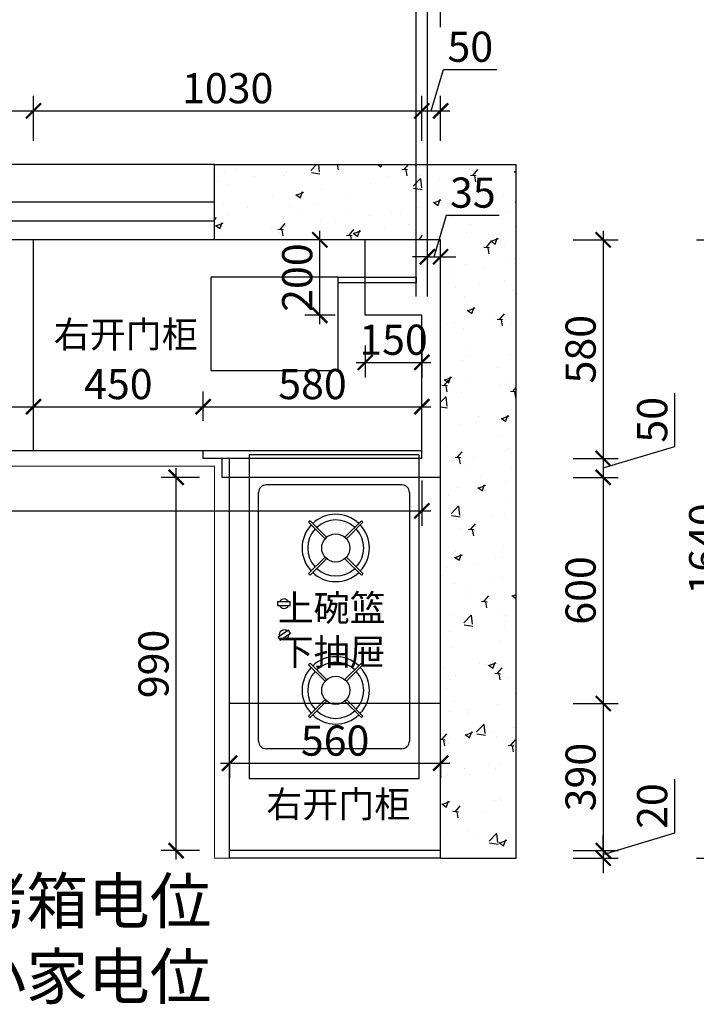
# Model space of a CAD drawing. Units: millimetres. Extents: x 2298053 to 2439607, y 94703 to 108639.
# Drawn here: x 2426485 to 2428280, y 101765 to 104377 of the extents above; entities that cross this region are included whole.
import ezdxf

# ---------------------------------------------------------------- set-up
doc = ezdxf.new("R2010")
doc.units = ezdxf.units.MM
doc.header["$LTSCALE"] = 3
doc.layers.add('图层3', color=30, linetype='Continuous', lineweight=15)
doc.layers.add('标注', color=3, linetype='Continuous')
doc.styles.add('DS01', font='txt')
doc.styles.get("Standard").update_dxf_attribs({"font": 'txt', "bigfont": 'gbcbig.shx'})
doc.dimstyles.new('DS03', dxfattribs={"dimscale": 40, "dimtxt": 2, "dimasz": 1, "dimexe": 1, "dimexo": 2, "dimgap": 0.5, "dimtad": 1, "dimdec": 0, "dimzin": 0, "dimdsep": 46, "dimtxsty": 'DS01', "dimblk": 'ARCHTICK', "dimcen": 0, "dimdle": 0.6, "dimclrd": 251, "dimclre": 251, "dimclrt": 2, "dimadec": 0, "dimazin": 0, "dimtfac": 1, "dimtdec": 0, "dimtmove": 1, "dimatfit": 2, "dimldrblk": 'DOT', "dimfxl": 2, "dimfxlon": 1, "dimtolj": 1, "dimtzin": 0, "dimlwe": 30, "dimarcsym": 0})

# ---------------------------------------------------------------- blocks, each defined once
blk = doc.blocks.new('_ARCHTICK')
at = {"color": 0, "linetype": 'ByBlock', "const_width": 0.15}
blk.add_lwpolyline([(-0.5, -0.5), (0.5, 0.5)], dxfattribs=at)
blk = doc.blocks.new('*D3')
at = {"layer": 'Defpoints', "color": 0, "transparency": 16777216}
for p in [(2426522, 104134.9), (2425042, 103792.6), (2426522, 103792.6)]:
    blk.add_point(p, dxfattribs=at)
at = {"layer": '标注', "color": 251, "lineweight": 30, "transparency": 16777216}
for p, q in [((2425042, 104054.9), (2425042, 104174.9)), ((2426522, 104054.9), (2426522, 104174.9))]:
    blk.add_line(p, q, dxfattribs=at)
at = {"layer": '标注', "color": 251, "lineweight": -2, "transparency": 16777216}
blk.add_line((2425018, 104134.9), (2426546, 104134.9), dxfattribs=at)
at = {"layer": '标注', "color": 251, "lineweight": -2, "transparency": 16777216, "xscale": 40, "yscale": 40, "zscale": 40, "rotation": 180}
blk.add_blockref('_ARCHTICK', (2425042, 104134.9), dxfattribs=at)
at = {"layer": '标注', "color": 251, "lineweight": -2, "transparency": 16777216, "xscale": 40, "yscale": 40, "zscale": 40}
blk.add_blockref('_ARCHTICK', (2426522, 104134.9), dxfattribs=at)
at = {"layer": '标注', "color": 2, "transparency": 16777216, "insert": (2425782, 104194.9), "char_height": 80, "attachment_point": 5, "style": 'DS01'}
blk.add_mtext('\\A1;1480', dxfattribs=at)
blk = doc.blocks.new('_Dot')
at = {"color": 0, "linetype": 'ByBlock', "lineweight": -2}
blk.add_line((-0.5, 0), (-1, 0), dxfattribs=at)
at = {"color": 0, "linetype": 'ByBlock', "const_width": 0.5}
blk.add_lwpolyline([(-0.25, 0, 1), (0.25, 0, 1)], format="xyb", close=True, dxfattribs=at)
blk = doc.blocks.new('*D4')
at = {"layer": 'Defpoints', "color": 0, "transparency": 16777216}
for p in [(2427552, 104134.9), (2426522, 103792.6), (2427552, 103592.6)]:
    blk.add_point(p, dxfattribs=at)
at = {"layer": '标注', "color": 251, "lineweight": 30, "transparency": 16777216}
for p, q in [((2426522, 104054.9), (2426522, 104174.9)), ((2427552, 104054.9), (2427552, 104174.9))]:
    blk.add_line(p, q, dxfattribs=at)
at = {"layer": '标注', "color": 251, "lineweight": -2, "transparency": 16777216}
blk.add_line((2426498, 104134.9), (2427576, 104134.9), dxfattribs=at)
at = {"layer": '标注', "color": 251, "lineweight": -2, "transparency": 16777216, "xscale": 40, "yscale": 40, "zscale": 40, "rotation": 180}
blk.add_blockref('_ARCHTICK', (2426522, 104134.9), dxfattribs=at)
at = {"layer": '标注', "color": 251, "lineweight": -2, "transparency": 16777216, "xscale": 40, "yscale": 40, "zscale": 40}
blk.add_blockref('_ARCHTICK', (2427552, 104134.9), dxfattribs=at)
at = {"layer": '标注', "color": 2, "transparency": 16777216, "insert": (2427037, 104194.9), "char_height": 80, "attachment_point": 5, "style": 'DS01'}
blk.add_mtext('\\A1;1030', dxfattribs=at)
blk = doc.blocks.new('*D5')
at = {"layer": 'Defpoints', "color": 0, "transparency": 16777216}
for p in [(2427602, 104134.9), (2427602, 103792.6), (2427552, 103592.6)]:
    blk.add_point(p, dxfattribs=at)
at = {"layer": '标注', "color": 251, "lineweight": -2, "transparency": 16777216}
for p, q in [((2427577, 104134.9), (2427610, 104244.9)), ((2427610, 104244.9), (2427751.4, 104244.9)), ((2427528, 104134.9), (2427626, 104134.9))]:
    blk.add_line(p, q, dxfattribs=at)
at = {"layer": '标注', "color": 251, "lineweight": 30, "transparency": 16777216}
for p, q in [((2427552, 104054.9), (2427552, 104174.9)), ((2427602, 104054.9), (2427602, 104174.9))]:
    blk.add_line(p, q, dxfattribs=at)
at = {"layer": '标注', "color": 251, "lineweight": -2, "transparency": 16777216, "xscale": 40, "yscale": 40, "zscale": 40, "rotation": 180}
blk.add_blockref('_ARCHTICK', (2427552, 104134.9), dxfattribs=at)
at = {"layer": '标注', "color": 251, "lineweight": -2, "transparency": 16777216, "xscale": 40, "yscale": 40, "zscale": 40}
blk.add_blockref('_ARCHTICK', (2427602, 104134.9), dxfattribs=at)
at = {"layer": '标注', "color": 2, "transparency": 16777216, "insert": (2427680.7, 104304.9), "char_height": 80, "attachment_point": 5, "style": 'DS01'}
blk.add_mtext('\\A1;50', dxfattribs=at)
blk = doc.blocks.new('*D6')
at = {"layer": 'Defpoints', "color": 0, "transparency": 16777216}
for p in [(2427602, 104436.6), (2424992, 103792.6), (2427602, 103792.6)]:
    blk.add_point(p, dxfattribs=at)
at = {"layer": '标注', "color": 251, "lineweight": 30, "transparency": 16777216}
for p, q in [((2424992, 104356.6), (2424992, 104476.6)), ((2427602, 104356.6), (2427602, 104476.6))]:
    blk.add_line(p, q, dxfattribs=at)
at = {"layer": '标注', "color": 251, "lineweight": -2, "transparency": 16777216}
blk.add_line((2424968, 104436.6), (2427626, 104436.6), dxfattribs=at)
at = {"layer": '标注', "color": 251, "lineweight": -2, "transparency": 16777216, "xscale": 40, "yscale": 40, "zscale": 40, "rotation": 180}
blk.add_blockref('_ARCHTICK', (2424992, 104436.6), dxfattribs=at)
at = {"layer": '标注', "color": 251, "lineweight": -2, "transparency": 16777216, "xscale": 40, "yscale": 40, "zscale": 40}
blk.add_blockref('_ARCHTICK', (2427602, 104436.6), dxfattribs=at)
at = {"layer": '标注', "color": 2, "transparency": 16777216, "insert": (2426297, 104496.6), "char_height": 80, "attachment_point": 5, "style": 'DS01'}
blk.add_mtext('\\A1;2610', dxfattribs=at)
blk = doc.blocks.new('*D13')
at = {"layer": 'Defpoints', "color": 0, "transparency": 16777216}
for p in [(2427602, 103792.6), (2427552, 103212.6), (2428033.3, 103212.6)]:
    blk.add_point(p, dxfattribs=at)
at = {"layer": '标注', "color": 251, "lineweight": 30, "transparency": 16777216}
for p, q in [((2427953.3, 103792.6), (2428073.3, 103792.6)), ((2427953.3, 103212.6), (2428073.3, 103212.6))]:
    blk.add_line(p, q, dxfattribs=at)
at = {"layer": '标注', "color": 251, "lineweight": -2, "transparency": 16777216}
blk.add_line((2428033.3, 103816.6), (2428033.3, 103188.6), dxfattribs=at)
at = {"layer": '标注', "color": 251, "lineweight": -2, "transparency": 16777216, "xscale": 40, "yscale": 40, "zscale": 40}
for p, rotation in [((2428033.3, 103792.6), 90), ((2428033.3, 103212.6), 270)]:
    blk.add_blockref('_ARCHTICK', p, dxfattribs=dict(at, rotation=rotation))
at = {"layer": '标注', "color": 2, "transparency": 16777216, "insert": (2427973.3, 103502.6), "char_height": 80, "attachment_point": 5, "rotation": 90, "style": 'DS01'}
blk.add_mtext('\\A1;580', dxfattribs=at)
blk = doc.blocks.new('*D14')
at = {"layer": 'Defpoints', "color": 0, "transparency": 16777216}
for p in [(2427552, 103212.6), (2427602, 103162.6), (2428033.3, 103162.6)]:
    blk.add_point(p, dxfattribs=at)
at = {"layer": '标注', "color": 251, "lineweight": -2, "transparency": 16777216}
for p, q in [((2428223.3, 103244.6), (2428223.3, 103386)), ((2428033.3, 103187.6), (2428223.3, 103244.6)), ((2428033.3, 103236.6), (2428033.3, 103138.6))]:
    blk.add_line(p, q, dxfattribs=at)
at = {"layer": '标注', "color": 251, "lineweight": 30, "transparency": 16777216}
for p, q in [((2427953.3, 103212.6), (2428073.3, 103212.6)), ((2427953.3, 103162.6), (2428073.3, 103162.6))]:
    blk.add_line(p, q, dxfattribs=at)
at = {"layer": '标注', "color": 251, "lineweight": -2, "transparency": 16777216, "xscale": 40, "yscale": 40, "zscale": 40}
for p, rotation in [((2428033.3, 103212.6), 90), ((2428033.3, 103162.6), 270)]:
    blk.add_blockref('_ARCHTICK', p, dxfattribs=dict(at, rotation=rotation))
at = {"layer": '标注', "color": 2, "transparency": 16777216, "insert": (2428163.3, 103315.3), "char_height": 80, "attachment_point": 5, "rotation": 90, "style": 'DS01'}
blk.add_mtext('\\A1;50', dxfattribs=at)
blk = doc.blocks.new('*D15')
at = {"layer": 'Defpoints', "color": 0, "transparency": 16777216}
for p in [(2427602, 103162.6), (2427602, 102562.6), (2428033.3, 102562.6)]:
    blk.add_point(p, dxfattribs=at)
at = {"layer": '标注', "color": 251, "lineweight": -2, "transparency": 16777216}
blk.add_line((2428033.3, 103186.6), (2428033.3, 102538.6), dxfattribs=at)
at = {"layer": '标注', "color": 251, "lineweight": 30, "transparency": 16777216}
for p, q in [((2427953.3, 103162.6), (2428073.3, 103162.6)), ((2427953.3, 102562.6), (2428073.3, 102562.6))]:
    blk.add_line(p, q, dxfattribs=at)
at = {"layer": '标注', "color": 251, "lineweight": -2, "transparency": 16777216, "xscale": 40, "yscale": 40, "zscale": 40}
for p, rotation in [((2428033.3, 103162.6), 90), ((2428033.3, 102562.6), 270)]:
    blk.add_blockref('_ARCHTICK', p, dxfattribs=dict(at, rotation=rotation))
at = {"layer": '标注', "color": 2, "transparency": 16777216, "insert": (2427973.3, 102862.6), "char_height": 80, "attachment_point": 5, "rotation": 90, "style": 'DS01'}
blk.add_mtext('\\A1;600', dxfattribs=at)
blk = doc.blocks.new('*D16')
at = {"layer": 'Defpoints', "color": 0, "transparency": 16777216}
for p in [(2427602, 102562.6), (2427602, 102172.6), (2428033.3, 102172.6)]:
    blk.add_point(p, dxfattribs=at)
at = {"layer": '标注', "color": 251, "lineweight": -2, "transparency": 16777216}
blk.add_line((2428033.3, 102586.6), (2428033.3, 102148.6), dxfattribs=at)
at = {"layer": '标注', "color": 251, "lineweight": 30, "transparency": 16777216}
for p, q in [((2427953.3, 102562.6), (2428073.3, 102562.6)), ((2427953.3, 102172.6), (2428073.3, 102172.6))]:
    blk.add_line(p, q, dxfattribs=at)
at = {"layer": '标注', "color": 251, "lineweight": -2, "transparency": 16777216, "xscale": 40, "yscale": 40, "zscale": 40}
for p, rotation in [((2428033.3, 102562.6), 90), ((2428033.3, 102172.6), 270)]:
    blk.add_blockref('_ARCHTICK', p, dxfattribs=dict(at, rotation=rotation))
at = {"layer": '标注', "color": 2, "transparency": 16777216, "insert": (2427973.3, 102367.6), "char_height": 80, "attachment_point": 5, "rotation": 90, "style": 'DS01'}
blk.add_mtext('\\A1;390', dxfattribs=at)
blk = doc.blocks.new('*D17')
at = {"layer": 'Defpoints', "color": 0, "transparency": 16777216}
for p in [(2427602, 102172.6), (2427602, 102152.6), (2428033.3, 102152.6)]:
    blk.add_point(p, dxfattribs=at)
at = {"layer": '标注', "color": 251, "lineweight": -2, "transparency": 16777216}
for p, q in [((2428223.3, 102219.6), (2428223.3, 102361.9)), ((2428033.3, 102162.6), (2428223.3, 102219.6)), ((2428033.3, 102172.6), (2428033.3, 102212.6)), ((2428033.3, 102172.6), (2428033.3, 102152.6)), ((2428033.3, 102172.6), (2428033.3, 102152.6)), ((2428033.3, 102152.6), (2428033.3, 102112.6))]:
    blk.add_line(p, q, dxfattribs=at)
at = {"layer": '标注', "color": 251, "lineweight": 30, "transparency": 16777216}
for p, q in [((2427953.3, 102172.6), (2428073.3, 102172.6)), ((2427953.3, 102152.6), (2428073.3, 102152.6))]:
    blk.add_line(p, q, dxfattribs=at)
at = {"layer": '标注', "color": 251, "lineweight": -2, "transparency": 16777216, "xscale": 40, "yscale": 40, "zscale": 40}
for p, rotation in [((2428033.3, 102172.6), 270), ((2428033.3, 102152.6), 90)]:
    blk.add_blockref('_ARCHTICK', p, dxfattribs=dict(at, rotation=rotation))
at = {"layer": '标注', "color": 2, "transparency": 16777216, "insert": (2428163.3, 102290.7), "char_height": 80, "attachment_point": 5, "rotation": 90, "style": 'DS01'}
blk.add_mtext('\\A1;20', dxfattribs=at)
blk = doc.blocks.new('*D18')
at = {"layer": 'Defpoints', "color": 0, "transparency": 16777216}
for p in [(2427602, 103792.6), (2428361.1, 103792.6), (2427602, 102152.6)]:
    blk.add_point(p, dxfattribs=at)
at = {"layer": '标注', "color": 251, "lineweight": 30, "transparency": 16777216}
for p, q in [((2428281.1, 103792.6), (2428401.1, 103792.6)), ((2428281.1, 102152.6), (2428401.1, 102152.6))]:
    blk.add_line(p, q, dxfattribs=at)
at = {"layer": '标注', "color": 251, "lineweight": -2, "transparency": 16777216}
blk.add_line((2428361.1, 102128.6), (2428361.1, 103816.6), dxfattribs=at)
at = {"layer": '标注', "color": 251, "lineweight": -2, "transparency": 16777216, "xscale": 40, "yscale": 40, "zscale": 40}
for p, rotation in [((2428361.1, 103792.6), 90), ((2428361.1, 102152.6), 270)]:
    blk.add_blockref('_ARCHTICK', p, dxfattribs=dict(at, rotation=rotation))
at = {"layer": '标注', "color": 2, "transparency": 16777216, "insert": (2428301.1, 102972.6), "char_height": 80, "attachment_point": 5, "rotation": 90, "style": 'DS01'}
blk.add_mtext('\\A1;1640', dxfattribs=at)
blk = doc.blocks.new('*D21')
at = {"layer": 'Defpoints', "color": 0, "transparency": 16777216}
for p in [(2426522, 103350.1), (2426522, 103232.6), (2425622, 103212.6)]:
    blk.add_point(p, dxfattribs=at)
at = {"layer": '标注', "color": 251, "lineweight": 30, "transparency": 16777216}
for p, q in [((2425622, 103292.6), (2425622, 103390.1)), ((2426522, 103312.6), (2426522, 103390.1))]:
    blk.add_line(p, q, dxfattribs=at)
at = {"layer": '标注', "color": 251, "lineweight": -2, "transparency": 16777216}
blk.add_line((2425598, 103350.1), (2426546, 103350.1), dxfattribs=at)
at = {"layer": '标注', "color": 251, "lineweight": -2, "transparency": 16777216, "xscale": 40, "yscale": 40, "zscale": 40, "rotation": 180}
blk.add_blockref('_ARCHTICK', (2425622, 103350.1), dxfattribs=at)
at = {"layer": '标注', "color": 251, "lineweight": -2, "transparency": 16777216, "xscale": 40, "yscale": 40, "zscale": 40}
blk.add_blockref('_ARCHTICK', (2426522, 103350.1), dxfattribs=at)
at = {"layer": '标注', "color": 2, "transparency": 16777216, "insert": (2426072, 103410.1), "char_height": 80, "attachment_point": 5, "style": 'DS01'}
blk.add_mtext('\\A1;900', dxfattribs=at)
blk = doc.blocks.new('*D23')
at = {"layer": 'Defpoints', "color": 0, "transparency": 16777216}
for p in [(2426972, 103350.1), (2426522, 103232.6), (2426972, 103232.6)]:
    blk.add_point(p, dxfattribs=at)
at = {"layer": '标注', "color": 251, "lineweight": 30, "transparency": 16777216}
for p, q in [((2426522, 103312.6), (2426522, 103390.1)), ((2426972, 103312.6), (2426972, 103390.1))]:
    blk.add_line(p, q, dxfattribs=at)
at = {"layer": '标注', "color": 251, "lineweight": -2, "transparency": 16777216}
blk.add_line((2426498, 103350.1), (2426996, 103350.1), dxfattribs=at)
at = {"layer": '标注', "color": 251, "lineweight": -2, "transparency": 16777216, "xscale": 40, "yscale": 40, "zscale": 40, "rotation": 180}
blk.add_blockref('_ARCHTICK', (2426522, 103350.1), dxfattribs=at)
at = {"layer": '标注', "color": 251, "lineweight": -2, "transparency": 16777216, "xscale": 40, "yscale": 40, "zscale": 40}
blk.add_blockref('_ARCHTICK', (2426972, 103350.1), dxfattribs=at)
at = {"layer": '标注', "color": 2, "transparency": 16777216, "insert": (2426747, 103410.1), "char_height": 80, "attachment_point": 5, "style": 'DS01'}
blk.add_mtext('\\A1;450', dxfattribs=at)
blk = doc.blocks.new('*D24')
at = {"layer": 'Defpoints', "color": 0, "transparency": 16777216}
for p in [(2427552, 103350.1), (2426972, 103232.6), (2427552, 103232.6)]:
    blk.add_point(p, dxfattribs=at)
at = {"layer": '标注', "color": 251, "lineweight": 30, "transparency": 16777216}
for p, q in [((2426972, 103312.6), (2426972, 103390.1)), ((2427552, 103312.6), (2427552, 103390.1))]:
    blk.add_line(p, q, dxfattribs=at)
at = {"layer": '标注', "color": 251, "lineweight": -2, "transparency": 16777216}
blk.add_line((2426948, 103350.1), (2427576, 103350.1), dxfattribs=at)
at = {"layer": '标注', "color": 251, "lineweight": -2, "transparency": 16777216, "xscale": 40, "yscale": 40, "zscale": 40, "rotation": 180}
blk.add_blockref('_ARCHTICK', (2426972, 103350.1), dxfattribs=at)
at = {"layer": '标注', "color": 251, "lineweight": -2, "transparency": 16777216, "xscale": 40, "yscale": 40, "zscale": 40}
blk.add_blockref('_ARCHTICK', (2427552, 103350.1), dxfattribs=at)
at = {"layer": '标注', "color": 2, "transparency": 16777216, "insert": (2427262, 103410.1), "char_height": 80, "attachment_point": 5, "style": 'DS01'}
blk.add_mtext('\\A1;580', dxfattribs=at)
blk = doc.blocks.new('*D25')
at = {"layer": 'Defpoints', "color": 0, "transparency": 16777216}
for p in [(2427281.5, 103792.6), (2427402, 103792.6), (2427402, 103592.6)]:
    blk.add_point(p, dxfattribs=at)
at = {"layer": '标注', "color": 251, "lineweight": 30, "transparency": 16777216}
for p, q in [((2427322, 103792.6), (2427241.5, 103792.6)), ((2427322, 103592.6), (2427241.5, 103592.6))]:
    blk.add_line(p, q, dxfattribs=at)
at = {"layer": '标注', "color": 251, "lineweight": -2, "transparency": 16777216}
blk.add_line((2427281.5, 103568.6), (2427281.5, 103816.6), dxfattribs=at)
at = {"layer": '标注', "color": 251, "lineweight": -2, "transparency": 16777216, "xscale": 40, "yscale": 40, "zscale": 40}
for p, rotation in [((2427281.5, 103792.6), 90), ((2427281.5, 103592.6), 270)]:
    blk.add_blockref('_ARCHTICK', p, dxfattribs=dict(at, rotation=rotation))
at = {"layer": '标注', "color": 2, "transparency": 16777216, "insert": (2427221.5, 103692.6), "char_height": 80, "attachment_point": 5, "rotation": 90, "style": 'DS01'}
blk.add_mtext('\\A1;200', dxfattribs=at)
blk = doc.blocks.new('*D26')
at = {"layer": 'Defpoints', "color": 0, "transparency": 16777216}
for p in [(2427402, 103592.6), (2427552, 103592.6), (2427552, 103467.7)]:
    blk.add_point(p, dxfattribs=at)
at = {"layer": '标注', "color": 251, "lineweight": 30, "transparency": 16777216}
for p, q in [((2427402, 103512.6), (2427402, 103427.7)), ((2427552, 103512.6), (2427552, 103427.7))]:
    blk.add_line(p, q, dxfattribs=at)
at = {"layer": '标注', "color": 251, "lineweight": -2, "transparency": 16777216}
blk.add_line((2427378, 103467.7), (2427576, 103467.7), dxfattribs=at)
at = {"layer": '标注', "color": 251, "lineweight": -2, "transparency": 16777216, "xscale": 40, "yscale": 40, "zscale": 40, "rotation": 180}
blk.add_blockref('_ARCHTICK', (2427402, 103467.7), dxfattribs=at)
at = {"layer": '标注', "color": 251, "lineweight": -2, "transparency": 16777216, "xscale": 40, "yscale": 40, "zscale": 40}
blk.add_blockref('_ARCHTICK', (2427552, 103467.7), dxfattribs=at)
at = {"layer": '标注', "color": 2, "transparency": 16777216, "insert": (2427477, 103527.7), "char_height": 80, "attachment_point": 5, "style": 'DS01'}
blk.add_mtext('\\A1;150', dxfattribs=at)
blk = doc.blocks.new('*D28')
at = {"layer": 'Defpoints', "color": 0, "transparency": 16777216}
for p in [(2427042, 102464.3), (2427602, 102464.3), (2427602, 102404.4)]:
    blk.add_point(p, dxfattribs=at)
at = {"layer": '标注', "color": 251, "lineweight": -2, "transparency": 16777216}
blk.add_line((2427018, 102404.4), (2427626, 102404.4), dxfattribs=at)
at = {"layer": '标注', "color": 251, "lineweight": 30, "transparency": 16777216}
for p, q in [((2427042, 102404.4), (2427042, 102364.4)), ((2427602, 102404.4), (2427602, 102364.4))]:
    blk.add_line(p, q, dxfattribs=at)
at = {"layer": '标注', "color": 251, "lineweight": -2, "transparency": 16777216, "xscale": 40, "yscale": 40, "zscale": 40, "rotation": 180}
blk.add_blockref('_ARCHTICK', (2427042, 102404.4), dxfattribs=at)
at = {"layer": '标注', "color": 251, "lineweight": -2, "transparency": 16777216, "xscale": 40, "yscale": 40, "zscale": 40}
blk.add_blockref('_ARCHTICK', (2427602, 102404.4), dxfattribs=at)
at = {"layer": '标注', "color": 2, "transparency": 16777216, "insert": (2427322, 102464.4), "char_height": 80, "attachment_point": 5, "style": 'DS01'}
blk.add_mtext('\\A1;560', dxfattribs=at)
blk = doc.blocks.new('*D75')
at = {"layer": 'Defpoints', "color": 0, "transparency": 16777216}
for p in [(2427567, 103745.6), (2427602, 103747.9), (2427602, 103745.6)]:
    blk.add_point(p, dxfattribs=at)
at = {"layer": '标注', "color": 251, "lineweight": -2, "transparency": 16777216}
for p, q in [((2427584.5, 103747.9), (2427617.5, 103857.9)), ((2427617.5, 103857.9), (2427757.5, 103857.9)), ((2427567, 103747.9), (2427527, 103747.9)), ((2427567, 103747.9), (2427602, 103747.9)), ((2427567, 103747.9), (2427602, 103747.9)), ((2427602, 103747.9), (2427642, 103747.9))]:
    blk.add_line(p, q, dxfattribs=at)
at = {"layer": '标注', "color": 251, "lineweight": 30, "transparency": 16777216}
for p, q in [((2427567, 103747.9), (2427567, 103787.9)), ((2427602, 103747.9), (2427602, 103787.9))]:
    blk.add_line(p, q, dxfattribs=at)
at = {"layer": '标注', "color": 251, "lineweight": -2, "transparency": 16777216, "xscale": 40, "yscale": 40, "zscale": 40}
blk.add_blockref('_ARCHTICK', (2427567, 103747.9), dxfattribs=at)
at = {"layer": '标注', "color": 251, "lineweight": -2, "transparency": 16777216, "xscale": 40, "yscale": 40, "zscale": 40, "rotation": 180}
blk.add_blockref('_ARCHTICK', (2427602, 103747.9), dxfattribs=at)
at = {"layer": '标注', "color": 2, "transparency": 16777216, "insert": (2427687.5, 103917.9), "char_height": 80, "attachment_point": 5, "style": 'DS01'}
blk.add_mtext('\\A1;35', dxfattribs=at)
blk = doc.blocks.new('*D145')
at = {"layer": 'Defpoints', "color": 0, "transparency": 16777216}
for p in [(2425042, 103602.1), (2427552, 103312.6), (2427552, 103073.9)]:
    blk.add_point(p, dxfattribs=at)
at = {"layer": '标注', "color": 251, "lineweight": 30, "transparency": 16777216}
for p, q in [((2425042, 103153.9), (2425042, 103033.9)), ((2427552, 103153.9), (2427552, 103033.9))]:
    blk.add_line(p, q, dxfattribs=at)
at = {"layer": '标注', "color": 251, "lineweight": -2, "transparency": 16777216}
blk.add_line((2425018, 103073.9), (2427576, 103073.9), dxfattribs=at)
at = {"layer": '标注', "color": 251, "lineweight": -2, "transparency": 16777216, "xscale": 40, "yscale": 40, "zscale": 40, "rotation": 180}
blk.add_blockref('_ARCHTICK', (2425042, 103073.9), dxfattribs=at)
at = {"layer": '标注', "color": 251, "lineweight": -2, "transparency": 16777216, "xscale": 40, "yscale": 40, "zscale": 40}
blk.add_blockref('_ARCHTICK', (2427552, 103073.9), dxfattribs=at)
at = {"layer": '标注', "color": 2, "transparency": 16777216, "insert": (2426297, 103133.9), "char_height": 80, "attachment_point": 5, "style": 'DS01'}
blk.add_mtext('\\A1;2510', dxfattribs=at)
blk = doc.blocks.new('*D146')
at = {"layer": 'Defpoints', "color": 0, "transparency": 16777216}
for p in [(2426900.3, 103162.6), (2427042, 103162.6), (2427042, 102172.6)]:
    blk.add_point(p, dxfattribs=at)
at = {"layer": '标注', "color": 251, "lineweight": -2, "transparency": 16777216}
blk.add_line((2426900.3, 102148.6), (2426900.3, 103186.6), dxfattribs=at)
at = {"layer": '标注', "color": 251, "lineweight": 30, "transparency": 16777216}
for p, q in [((2426962, 103162.6), (2426860.3, 103162.6)), ((2426962, 102172.6), (2426860.3, 102172.6))]:
    blk.add_line(p, q, dxfattribs=at)
at = {"layer": '标注', "color": 251, "lineweight": -2, "transparency": 16777216, "xscale": 40, "yscale": 40, "zscale": 40}
for p, rotation in [((2426900.3, 103162.6), 90), ((2426900.3, 102172.6), 270)]:
    blk.add_blockref('_ARCHTICK', p, dxfattribs=dict(at, rotation=rotation))
at = {"layer": '标注', "color": 2, "transparency": 16777216, "insert": (2426840.3, 102667.6), "char_height": 80, "attachment_point": 5, "rotation": 90, "style": 'DS01'}
blk.add_mtext('\\A1;990', dxfattribs=at)

msp = doc.modelspace()

# ---------------------------------------------------------------- hatches: boundary and pattern name
at = {"layer": '标注'}
h = msp.add_hatch(dxfattribs=at)
h.set_pattern_fill('AR-CONC', color=157, style=0)
h.set_pattern_definition([(50, (0, 0), (182.184669, -15.939086), [19.05, -209.55]), (355, (0, 0), (-35.242826, 191.056643), [15.24, -167.64]), (100.451, (15.18, -1.33), (146.942502, 175.116688), [16.19, -178.09]), (46.1842, (0, 50.8), (271.07904, -42.042328), [28.575, -314.325]), (96.6356, (22.6, 47.3), (237.404234, 247.425556), [24.285, -267.135]), (351.184, (0, 50.8), (237.404606, 247.425118), [22.86, -251.46]), (21, (25.4, 38.1), (151.61488, -102.2655185), [19.05, -209.55]), (326, (25.4, 38.1), (61.802028, 184.187966), [15.24, -167.64]), (71.4514, (38.03, 29.58), (213.416491, 81.922858), [16.19, -178.09]), (37.5, (0, 0), (3.0886033, 84.5550389), [0, -165.608, 0, -170.18, 0, -168.275]), (7.5, (0, 0), (66.8196625, 100.1805748), [0, -97.028, 0, -161.798, 0, -64.135]), (327.5, (-56.64, 0), (135.5905952, -5.728744), [0, -63.5, 0, -198.12, 0, -262.89]), (317.5, (-82.04, 0), (148.1291814, 25.426491), [0, -82.55, 0, -131.572, 0, -186.69])])
h.paths.add_polyline_path([(2427002, 103992.6), (2427002, 103792.6), (2427602, 103792.6), (2427602, 102152.6), (2427802, 102152.6), (2427802, 103992.6)])

# ---------------------------------------------------------------- linework, layer by layer
at = {"layer": '图层3', "color": 157}
for p, q in [((2427002, 103192.6), (2425592, 103192.6)), ((2427002, 102152.6), (2427002, 103192.6)), ((2427602, 102152.6), (2427002, 102152.6))]:
    msp.add_line(p, q, dxfattribs=at)
at = {"layer": '标注', "color": 6}
for p, q in [((2427537, 103642.6), (2427537, 104971.6)), ((2427567, 103642.6), (2427567, 104971.6))]:
    msp.add_line(p, q, dxfattribs=at)
at = {"layer": '标注', "color": 32}
for p, q in [((2427002, 103992.6), (2424792, 103992.6)), ((2427002, 103892.6), (2424892, 103892.6)), ((2427002, 103842.6), (2424942, 103842.6)), ((2427002, 103792.6), (2424992, 103792.6))]:
    msp.add_line(p, q, dxfattribs=at)
at = {"layer": '标注', "color": 0}
for p, q in [((2427002, 103792.6), (2427002, 103992.6)), ((2427002, 103992.6), (2427802, 103992.6)), ((2427802, 102152.6), (2427802, 103992.6)), ((2426522, 103232.6), (2426522, 103792.6)), ((2427602, 103792.6), (2427002, 103792.6)), ((2427402, 103592.6), (2427402, 103792.6)), ((2427602, 102152.6), (2427602, 103792.6)), ((2427552, 103592.6), (2427402, 103592.6)), ((2427552, 103212.6), (2427552, 103592.6)), ((2427552, 103232.6), (2425042, 103232.6)), ((2426972, 103212.6), (2426972, 103232.6)), ((2427552, 103212.6), (2426972, 103212.6)), ((2427022, 103162.6), (2427022, 103212.6)), ((2427042, 102152.6), (2427042, 103212.6)), ((2427602, 103162.6), (2427022, 103162.6)), ((2427602, 102562.6), (2427042, 102562.6)), ((2427602, 102172.6), (2427042, 102172.6)), ((2427602, 102152.6), (2427042, 102152.6)), ((2427602, 102152.6), (2427802, 102152.6))]:
    msp.add_line(p, q, dxfattribs=at)
at = {"layer": '标注', "color": 1}
for p, q in [((2427544.2, 103222.6), (2427094.2, 103222.6)), ((2427094.2, 103222.6), (2427094.2, 102362.6)), ((2427544.2, 103222.6), (2427544.2, 102362.6)), ((2427499.2, 103142.6), (2427139.2, 103142.6)), ((2427119.2, 102462.6), (2427119.2, 103122.6)), ((2427519.2, 103122.6), (2427519.2, 102462.6)), ((2427255.6, 103047.6), (2427251.4, 103043.4)), ((2427251.4, 103043.4), (2427295.3, 102999.5)), ((2427255.6, 103047.6), (2427299.5, 103003.7)), ((2427391.8, 103047.6), (2427347.8, 103003.7)), ((2427396, 103043.4), (2427352.1, 102999.5)), ((2427391.8, 103047.6), (2427396, 103043.4)), ((2427299.5, 103003.7), (2427295.3, 102999.5)), ((2427295.3, 102951.2), (2427251.4, 102907.2)), ((2427299.5, 102946.9), (2427255.6, 102903)), ((2427295.3, 102951.2), (2427299.5, 102946.9)), ((2427352.1, 102951.2), (2427347.8, 102946.9)), ((2427347.8, 102946.9), (2427391.8, 102903)), ((2427352.1, 102951.2), (2427396, 102907.2)), ((2427251.4, 102907.2), (2427255.6, 102903)), ((2427396, 102907.2), (2427391.8, 102903)), ((2427169.5, 102832.6), (2427169.5, 102823)), ((2427203.2, 102832.6), (2427169.5, 102832.6)), ((2427203.2, 102823), (2427203.2, 102832.6)), ((2427169.5, 102823), (2427203.2, 102823)), ((2427198.6, 102757.7), (2427170.6, 102739)), ((2427175.9, 102731.1), (2427203.9, 102749.7)), ((2427203.9, 102749.7), (2427198.6, 102757.7)), ((2427170.6, 102739), (2427175.9, 102731.1)), ((2427255.6, 102670), (2427251.4, 102665.7)), ((2427255.6, 102670), (2427299.5, 102626.1)), ((2427391.8, 102670), (2427347.8, 102626.1)), ((2427391.8, 102670), (2427396, 102665.7)), ((2427251.4, 102665.7), (2427295.3, 102621.8)), ((2427396, 102665.7), (2427352.1, 102621.8)), ((2427299.5, 102626.1), (2427295.3, 102621.8)), ((2427295.3, 102573.5), (2427251.4, 102529.6)), ((2427299.5, 102569.3), (2427255.6, 102525.3)), ((2427295.3, 102573.5), (2427299.5, 102569.3)), ((2427352.1, 102573.5), (2427347.8, 102569.3)), ((2427347.8, 102569.3), (2427391.8, 102525.3)), ((2427352.1, 102573.5), (2427396, 102529.6)), ((2427251.4, 102529.6), (2427255.6, 102525.3)), ((2427396, 102529.6), (2427391.8, 102525.3)), ((2427499.2, 102442.6), (2427139.2, 102442.6)), ((2427544.2, 102362.6), (2427094.2, 102362.6))]:
    msp.add_line(p, q, dxfattribs=at)
at = {"layer": '标注', "color": 6}
for points in [[(2426992, 103446), (2427330, 103446), (2427330, 103693.8), (2426992, 103693.8)], [(2427330, 103693.8), (2427537, 103693.8), (2427537, 103678.7), (2427330, 103678.7)]]:
    msp.add_lwpolyline(points, close=True, dxfattribs=at)
at = {"layer": '标注', "color": 1}
for centre in [(2427323.7, 102975.3), (2427323.7, 102597.7)]:
    msp.add_circle(centre, 37.3, dxfattribs=at)
for centre, radius, start, end in [((2427139.2, 103122.6), 20, 90, 180), ((2427499.2, 103122.6), 20, 0, 90), ((2427323.7, 102975.3), 89.3, 46.9257, 133.0743), ((2427323.7, 102975.3), 89.3, 136.9257, 223.0743), ((2427323.7, 102975.3), 74.3, 47.3148, 132.6852), ((2427323.7, 102975.3), 89.3, 316.9257, 43.0743), ((2427323.7, 102975.3), 74.3, 137.3148, 222.6852), ((2427323.7, 102975.3), 74.3, 317.3148, 42.6852), ((2427323.7, 102975.3), 89.3, 226.9257, 313.0743), ((2427323.7, 102975.3), 74.3, 227.3148, 312.6852), ((2427186.6, 102827.5), 12.6, 23.6522, 156.3478), ((2427186.6, 102827.5), 12.6, 201.1694, 338.8306), ((2427186.6, 102745.2), 12.6, 50.9619, 196.2704), ((2427186.6, 102745.2), 12.6, 241.2729, 5.9595), ((2427323.7, 102597.7), 89.3, 46.9257, 133.0743), ((2427323.7, 102597.7), 74.3, 47.3148, 132.6852), ((2427323.7, 102597.7), 89.3, 136.9257, 223.0743), ((2427323.7, 102597.7), 74.3, 137.3148, 222.6852), ((2427323.7, 102597.7), 74.3, 317.3148, 42.6852), ((2427323.7, 102597.7), 89.3, 316.9257, 43.0743), ((2427323.7, 102597.7), 74.3, 227.3148, 312.6852), ((2427323.7, 102597.7), 89.3, 226.9257, 313.0743), ((2427139.2, 102462.6), 20, 180, 270), ((2427499.2, 102462.6), 20, 270, 0)]:
    msp.add_arc(centre, radius, start, end, dxfattribs=at)

# ---------------------------------------------------------------- texts
at = {"layer": '标注', "color": 0}
for s, insert, char_height, width, attachment_point in [('{\\fSimSun|b0|i0|c134|p2;右开门柜}', (2426575.5, 103576.8), 70, 577.318, 1), ('{\\fSimSun|b0|i0|c134|p2;上碗篮\\P下抽屉}', (2427169.7, 102851.1), 70, 577.318, 1), ('{\\fSimSun|b0|i0|c134|p2;右开门柜}', (2427139.5, 102330.6), 70, 577.318, 1), ('\\A1;{\\fSimSun|b0|i0|c134|p2;\\C256;现场改蒸烤箱电位\\P改台面上小家电位}', (2426994, 102098.7), 120, 2860, 3)]:
    msp.add_mtext(s, dxfattribs=dict(at, insert=insert, char_height=char_height, width=width, attachment_point=attachment_point))

# ---------------------------------------------------------------- dimensions: what is measured, and where the dimension line sits
for base, p1, p2, picture, middle in [((2427602, 104436.6), (2424992, 103792.6), (2427602, 103792.6), '*D6', (2426297, 104496.6)), ((2427602, 104134.9), (2427552, 103592.6), (2427602, 103792.6), '*D5', (2427630, 104304.9)), ((2426522, 104134.9), (2425042, 103792.6), (2426522, 103792.6), '*D3', (2425782, 104194.9)), ((2427552, 104134.9), (2426522, 103792.6), (2427552, 103592.6), '*D4', (2427037, 104194.9)), ((2427602, 103747.9), (2427567, 103745.6), (2427602, 103745.6), '*D75', (2427637.5, 103917.9)), ((2427552, 103073.9), (2425042, 103602.1), (2427552, 103312.6), '*D145', (2426297, 103133.9)), ((2426522, 103350.1), (2425622, 103212.6), (2426522, 103232.6), '*D21', (2426072, 103410.1)), ((2426972, 103350.1), (2426522, 103232.6), (2426972, 103232.6), '*D23', (2426747, 103410.1)), ((2427552, 103350.1), (2426972, 103232.6), (2427552, 103232.6), '*D24', (2427262, 103410.1)), ((2427602, 102404.4), (2427042, 102464.3), (2427602, 102464.3), '*D28', (2427322, 102464.4))]:
    dim = msp.add_linear_dim(base=base, p1=p1, p2=p2, dimstyle='DS03', dxfattribs=at)
    dim.commit()
    dim.dimension.update_dxf_attribs({"geometry": picture, "text_midpoint": middle})
for base, p1, p2, picture, middle in [((2427281.5, 103792.6), (2427402, 103592.6), (2427402, 103792.6), '*D25', (2427221.5, 103692.6)), ((2428033.3, 103212.6), (2427602, 103792.6), (2427552, 103212.6), '*D13', (2427973.3, 103502.6)), ((2428361.1, 103792.6), (2427602, 102152.6), (2427602, 103792.6), '*D18', (2428301.1, 102972.6)), ((2428033.3, 103162.6), (2427552, 103212.6), (2427602, 103162.6), '*D14', (2428163.3, 103264.6)), ((2426900.3, 103162.6), (2427042, 102172.6), (2427042, 103162.6), '*D146', (2426840.3, 102667.6)), ((2428033.3, 102562.6), (2427602, 103162.6), (2427602, 102562.6), '*D15', (2427973.3, 102862.6)), ((2428033.3, 102172.6), (2427602, 102562.6), (2427602, 102172.6), '*D16', (2427973.3, 102367.6)), ((2428033.3, 102152.6), (2427602, 102172.6), (2427602, 102152.6), '*D17', (2428163.3, 102239.6))]:
    dim = msp.add_linear_dim(base=base, p1=p1, p2=p2, angle=90, dimstyle='DS03', dxfattribs=at)
    dim.commit()
    dim.dimension.update_dxf_attribs({"geometry": picture, "text_midpoint": middle})
dim = msp.add_linear_dim(base=(2427552, 103467.7), p1=(2427402, 103592.6), p2=(2427552, 103592.6), dimstyle='DS03', dxfattribs=at)
dim.commit()
dim.dimension.update_dxf_attribs({"geometry": '*D26', "text_midpoint": (2427477, 103467.7), "dimtype": 128})

doc.saveas('drawing.dxf')
